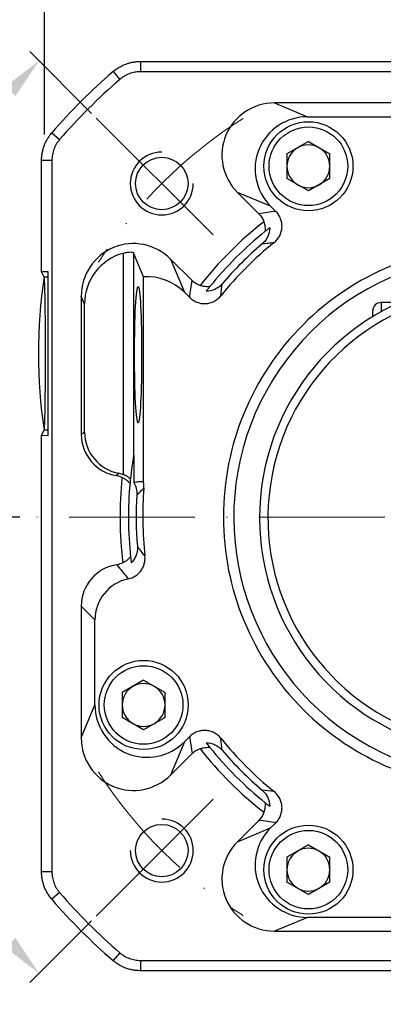
# Model space of a CAD drawing. Units: millimetres. Extents: x 6757 to 7374, y -849 to -447.
# Drawn here: x 6818 to 6852, y -637 to -543 of the extents above; entities that cross this region are included whole.
import ezdxf

# ---------------------------------------------------------------- set-up
doc = ezdxf.new("R2010")
doc.units = ezdxf.units.MM
doc.linetypes.add('ACAD_ISO10W100', pattern=[18, 12, -3, 0, -3])
for name, color, linetype, lineweight in [('中心线层', 7, 'ACAD_ISO10W100', 0), ('尺寸线', 7, 'Continuous', 25), ('粗实线', 7, 'Continuous', 40)]:
    doc.layers.add(name, color=color, linetype=linetype, lineweight=lineweight)
doc.layers.add('标注线', color=7, linetype='Continuous')
doc.styles.add('工程字', font='gbenor.shx', dxfattribs={"bigfont": 'gbcbig.shx'})
doc.dimstyles.new('DIMSTYLE_17', dxfattribs={"dimtxt": 8, "dimasz": 12, "dimexe": 0.18, "dimexo": 0.0625, "dimgap": 0.09, "dimtad": 1, "dimtih": 1, "dimtoh": 1, "dimdec": 3, "dimdsep": 46, "dimtxsty": 'Standard', "dimblk": '_FILLED', "dimblk1": '_FILLED', "dimblk2": '_FILLED', "dimcen": 0.09, "dimadec": 0, "dimazin": 0, "dimtol": 1, "dimtp": 0.1, "dimtm": 0.1, "dimtfac": 0.7, "dimtdec": 3, "dimtofl": 0, "dimtmove": 0, "dimatfit": 3, "dimldrblk": '_FILLED', "dimfxl": 1, "dimtolj": 1, "dimarcsym": 0})
doc.dimstyles.new('ISO-25', dxfattribs={"dimtxt": 7, "dimasz": 4, "dimexe": 1.25, "dimexo": 0.625, "dimtad": 1, "dimtxsty": '工程字', "dimcen": 2, "dimadec": 0, "dimazin": 0, "dimtfac": 1, "dimtmove": 0, "dimatfit": 3, "dimfxl": 1, "dimarcsym": 0})

# ---------------------------------------------------------------- blocks, each defined once
blk = doc.blocks.new('*D23')
at = {"layer": 'Defpoints', "color": 0}
for p in [(6825.049, -552.591), (6809.807, -559.88), (6836.183, -563.726), (6818.375, -590.657), (6905.851, -590.657)]:
    blk.add_point(p, dxfattribs=at)
at = {"layer": '标注线', "color": 0, "lineweight": -2}
for p, q in [((6824.607, -552.149), (6818.705, -546.248)), ((6817.75, -590.657), (6800.31, -590.657))]:
    blk.add_line(p, q, dxfattribs=at)
blk.add_arc((6863.114, -590.657), 61.554, 138.72394, 176.27606, dxfattribs=at)
at = {"layer": '标注线', "color": 0}
for points in [[(6817.34, -550.506), (6816.367, -549.594), (6819.589, -547.131)], [(6801.024, -586.637), (6802.356, -586.68), (6801.56, -590.657)]]:
    blk.add_solid(points, dxfattribs=at)
at = {"layer": '标注线', "color": 0, "insert": (6802.434, -565.522), "char_height": 7, "attachment_point": 5, "rotation": 67.5, "style": '工程字'}
blk.add_mtext('45%%d', dxfattribs=at)
blk = doc.blocks.new('*D24')
at = {"layer": 'Defpoints', "color": 0}
for p in [(6818.375, -590.657), (6905.851, -590.657), (6803.655, -606.589), (6836.183, -617.588), (6825.049, -628.722)]:
    blk.add_point(p, dxfattribs=at)
at = {"layer": '标注线', "color": 0, "lineweight": -2}
for p, q in [((6817.75, -590.657), (6800.307, -590.657)), ((6824.607, -629.164), (6818.703, -635.068))]:
    blk.add_line(p, q, dxfattribs=at)
blk.add_arc((6863.114, -590.657), 61.557, 183.72378, 221.27622, dxfattribs=at)
at = {"layer": '标注线', "color": 0}
for points in [[(6802.353, -594.633), (6801.021, -594.676), (6801.557, -590.657)], [(6816.365, -631.721), (6817.338, -630.809), (6819.587, -634.184)]]:
    blk.add_solid(points, dxfattribs=at)
at = {"layer": '标注线', "color": 0, "insert": (6810.054, -612.635), "char_height": 7, "attachment_point": 5, "rotation": 292.5, "style": '工程字'}
blk.add_mtext('45%%d', dxfattribs=at)
blk = doc.blocks.new('*D25')
at = {"layer": 'Defpoints', "color": 0}
for p in [(6906.114, -537.908), (6820.114, -554.8), (6906.114, -554.8)]:
    blk.add_point(p, dxfattribs=at)
at = {"layer": '标注线', "color": 0, "lineweight": -2}
for p, q in [((6820.114, -554.175), (6820.114, -536.658)), ((6906.114, -554.175), (6906.114, -536.658)), ((6824.114, -537.908), (6902.114, -537.908))]:
    blk.add_line(p, q, dxfattribs=at)
at = {"layer": '标注线', "color": 0}
for points in [[(6824.114, -537.242), (6824.114, -538.575), (6820.114, -537.908)], [(6902.114, -538.575), (6902.114, -537.242), (6906.114, -537.908)]]:
    blk.add_solid(points, dxfattribs=at)
at = {"layer": '标注线', "color": 0, "insert": (6863.114, -533.783), "char_height": 7, "attachment_point": 5, "style": '工程字'}
blk.add_mtext('86', dxfattribs=at)
blk = doc.blocks.new('*D27')
at = {"layer": 'Defpoints', "color": 0}
for p in [(6826.202, -564.917), (6900.026, -616.396)]:
    blk.add_point(p, dxfattribs=at)
at = {"layer": '标注线', "color": 0, "lineweight": -2}
blk.add_line((6896.745, -614.108), (6882.848, -604.417), dxfattribs=at)
at = {"layer": '标注线', "color": 0}
blk.add_solid([(6896.363, -614.655), (6897.126, -613.561), (6900.026, -616.396)], dxfattribs=at)
at = {"layer": '标注线', "color": 0, "insert": (6890.515, -604.735), "char_height": 7, "attachment_point": 5, "rotation": 325.11131, "style": '工程字'}
blk.add_mtext('∅90', dxfattribs=at)
blk = doc.blocks.new('_FILLED')
at = {"color": 0, "linetype": 'ByBlock'}
blk.add_solid([(0, 0), (-1, 0.133), (-1, -0.133)], dxfattribs=at)
blk = doc.blocks.new('*D28')
at = {"layer": 'Defpoints', "color": 0}
for p in [(6901.915, -550.278), (6824.313, -631.036)]:
    blk.add_point(p, dxfattribs=at)
at = {"layer": '尺寸线', "color": 0, "linetype": 'Continuous', "lineweight": -2}
for p in [(6906.072, -545.951), (6924.648, -541.625)]:
    blk.add_line(p, (6910.23, -541.625), dxfattribs=at)
at = {"layer": '尺寸线', "color": 0, "linetype": 'Continuous'}
for p, q in [((6863.024, -590.657), (6863.204, -590.657)), ((6863.114, -590.747), (6863.114, -590.567))]:
    blk.add_line(p, q, dxfattribs=at)
at = {"layer": '尺寸线', "color": 0, "linetype": 'ByBlock', "lineweight": -2, "xscale": 6, "yscale": 6, "zscale": 6, "rotation": 226.1415359558797}
blk.add_blockref('_FILLED', (6901.915, -550.278), dxfattribs=at)
at = {"layer": '尺寸线', "color": 0, "insert": (6917.939, -537.125), "char_height": 7, "attachment_point": 5, "style": '工程字'}
blk.add_mtext('\\A1;∅112', dxfattribs=at)
blk = doc.blocks.new('*D33')
at = {"layer": 'Defpoints', "color": 0}
for p in [(6891.934, -622.476), (6897.934, -622.476), (6891.934, -657.693)]:
    blk.add_point(p, dxfattribs=at)
at = {"layer": '标注线', "color": 0, "lineweight": -2}
for p, q in [((6891.934, -623.101), (6891.934, -658.943)), ((6897.934, -623.101), (6897.934, -658.943)), ((6887.934, -657.693), (6852.136, -657.693)), ((6897.934, -657.693), (6891.934, -657.693)), ((6901.934, -657.693), (6905.934, -657.693))]:
    blk.add_line(p, q, dxfattribs=at)
at = {"layer": '标注线', "color": 0}
for points in [[(6887.934, -658.359), (6887.934, -657.026), (6891.934, -657.693)], [(6901.934, -657.026), (6901.934, -658.359), (6897.934, -657.693)]]:
    blk.add_solid(points, dxfattribs=at)
at = {"layer": '标注线', "color": 0, "insert": (6866.761, -653.568), "char_height": 7, "attachment_point": 5, "style": '工程字'}
blk.add_mtext('4-M6x14{}{{\\H0.7x;}{}}', dxfattribs=at)

msp = doc.modelspace()

# ---------------------------------------------------------------- linework, layer by layer
at = {"color": 7, "linetype": 'Continuous', "lineweight": 25}
for p, q in [((6829.2611, -547.1951), (6829.2611, -548.178)), ((6829.2611, -547.1951), (6897.1467, -547.1951)), ((6826.6496, -548.1654), (6827.2914, -548.9098)), ((6854.6194, -551.1566), (6842.0343, -551.1566)), ((6842.0343, -551.1566), (6845.1974, -552.4668)), ((6845.1974, -552.4668), (6853.3092, -552.4668)), ((6820.8027, -554.0123), (6821.5471, -554.654)), ((6845.274, -554.8367), (6843.232, -556.0156)), ((6845.274, -554.8367), (6847.316, -556.0156)), ((6843.232, -556.0156), (6843.232, -558.3735)), ((6847.316, -558.3735), (6847.316, -556.0156)), ((6819.8324, -556.6238), (6820.8153, -556.6238)), ((6819.8324, -567.2722), (6819.8324, -556.6238)), ((6845.274, -559.5525), (6843.232, -558.3735)), ((6847.316, -558.3735), (6845.274, -559.5525)), ((6838.5036, -559.6804), (6840.5432, -561.72)), ((6841.6667, -560.9906), (6838.5036, -559.6804)), ((6842.171, -561.4949), (6841.6667, -560.9906)), ((6829.5572, -567.7451), (6828.6112, -565.461)), ((6828.6112, -565.461), (6828.6112, -584.7778)), ((6827.6125, -565.4998), (6827.6125, -586.5941)), ((6834.1773, -568.0859), (6832.1377, -566.0463)), ((6832.1377, -566.0463), (6833.4479, -569.2094)), ((6820.4733, -567.2498), (6819.8324, -567.2722)), ((6820.0818, -567.771), (6819.8324, -567.2722)), ((6820.4733, -582.8834), (6820.4733, -567.2498)), ((6820.4733, -567.771), (6820.0818, -567.771)), ((6829.5572, -587.3362), (6829.5572, -567.7451)), ((6833.4479, -569.2094), (6833.9522, -569.7137)), ((6823.6139, -569.577), (6823.6139, -582.7618)), ((6823.9283, -570.3362), (6823.6139, -569.577)), ((6823.9283, -582.5523), (6823.9283, -570.3362)), ((6819.8324, -582.861), (6820.0818, -582.3622)), ((6820.4733, -582.3622), (6820.0818, -582.3622)), ((6819.8324, -624.5094), (6819.8324, -582.861)), ((6819.8324, -582.861), (6820.4733, -582.8834)), ((6823.6139, -582.7618), (6823.9283, -582.5523)), ((6828.6139, -584.7617), (6828.6112, -584.7778)), ((6828.6139, -584.7617), (6828.6139, -587.3568)), ((6827.23, -586.4864), (6826.9767, -586.7063)), ((6824.9241, -600.4613), (6823.6139, -599.1511)), ((6823.6139, -599.1511), (6823.6139, -611.7362)), ((6824.9241, -608.5731), (6824.9241, -600.4613)), ((6829.5619, -606.2286), (6827.5199, -607.4076)), ((6829.5619, -606.2286), (6831.6039, -607.4076)), ((6827.5199, -607.4076), (6827.5199, -609.7655)), ((6831.6039, -609.7655), (6831.6039, -607.4076)), ((6823.6139, -611.7362), (6824.9241, -608.5731)), ((6829.5619, -610.9444), (6827.5199, -609.7655)), ((6831.6039, -609.7655), (6829.5619, -610.9444)), ((6833.4479, -612.1038), (6832.1377, -615.2669)), ((6833.9522, -611.5995), (6833.4479, -612.1038)), ((6832.1377, -615.2669), (6834.1773, -613.2273)), ((6840.5432, -619.5932), (6838.5036, -621.6328)), ((6841.6667, -620.3226), (6842.171, -619.8183)), ((6838.5036, -621.6328), (6841.6667, -620.3226)), ((6845.274, -621.9407), (6843.232, -623.1197)), ((6845.274, -621.9407), (6847.316, -623.1197)), ((6843.232, -623.1197), (6843.232, -625.4776)), ((6847.316, -625.4776), (6847.316, -623.1197)), ((6820.8153, -624.5094), (6819.8324, -624.5094)), ((6845.274, -626.6565), (6843.232, -625.4776)), ((6847.316, -625.4776), (6845.274, -626.6565)), ((6821.5471, -626.4792), (6820.8027, -627.1209)), ((6845.1974, -628.8464), (6842.0343, -630.1566)), ((6853.3092, -628.8464), (6845.1974, -628.8464)), ((6842.0343, -630.1566), (6854.6194, -630.1566)), ((6827.2913, -632.2234), (6826.6496, -632.9678)), ((6829.2611, -632.9552), (6829.2611, -633.9381)), ((6897.1467, -633.9381), (6829.2611, -633.9381))]:
    msp.add_line(p, q, dxfattribs=at)
for p, q in [((6836.1829, -563.7256), (6825.0485, -552.5912)), ((6836.1829, -617.5876), (6825.0485, -628.722))]:
    msp.add_line(p, q)
for centre, radius in [((6845.274, -557.1946), 4.25), ((6845.274, -557.1946), 3.75), ((6831.2941, -558.8368), 2.5), ((6829.5619, -608.5865), 4.25), ((6829.5619, -608.5865), 3.75), ((6831.2941, -622.4764), 2.5), ((6845.274, -624.2986), 4.25), ((6845.274, -624.2986), 3.75)]:
    msp.add_circle(centre, radius, dxfattribs=at)
for centre, radius, start, end in [((6863.2039, -590.5666), 55.9828, 130.764827, 139.235173), ((6831.2941, -558.8368), 3, 90, 0), ((6845.274, -557.1946), 2.042, 120, 180), ((6845.274, -557.1946), 2.042, 60, 120), ((6845.274, -557.1946), 2.042, 0, 60), ((6845.274, -557.1946), 2.042, 180, 240), ((6845.274, -557.1946), 2.042, 300, 0), ((6845.274, -557.1946), 2.042, 240, 300), ((6863.1139, -590.6566), 35.8, 128.105912, 141.894088), ((6863.1139, -590.6566), 35, 128.845459, 141.154541), ((6863.1139, -590.6566), 33.6365, 128.858394, 141.141606), ((6863.1139, -590.6566), 34.2651, 130.462104, 139.537896), ((6863.1139, -590.6566), 35.8, 173.933133, 187.00132), ((6863.1139, -590.6566), 35, 174.692273, 186.264481), ((6863.1139, -590.6566), 33.6365, 175.297504, 186.341983), ((6863.1139, -590.6566), 34.2651, 176.459495, 184.669432), ((6829.5619, -608.5865), 2.042, 60, 120), ((6829.5619, -608.5865), 2.042, 120, 180), ((6829.5619, -608.5865), 2.042, 0, 60), ((6829.5619, -608.5865), 2.042, 180, 240), ((6829.5619, -608.5865), 2.042, 300, 0), ((6829.5619, -608.5865), 2.042, 240, 300), ((6863.1139, -590.6566), 33.6365, 218.858394, 231.141606), ((6863.1139, -590.6566), 35.8, 218.105912, 231.894088), ((6863.1139, -590.6566), 35, 218.845459, 231.154541), ((6863.1139, -590.6566), 34.2651, 220.462104, 229.537896), ((6831.2941, -622.4764), 3, 180, 90), ((6845.274, -624.2986), 2.042, 120, 180), ((6845.274, -624.2986), 2.042, 60, 120), ((6845.274, -624.2986), 2.042, 0, 60), ((6845.274, -624.2986), 2.042, 180, 240), ((6845.274, -624.2986), 2.042, 300, 0), ((6845.274, -624.2986), 2.042, 240, 300), ((6863.2039, -590.5666), 55.9828, 220.764827, 229.235173)]:
    msp.add_arc(centre, radius, start, end, dxfattribs=at)
for centre, major_axis, ratio, start_param, end_param in [((6842.0674, -556.1635), (4.6625, -1.9313), 0.9907525, 1.9667909, 4.3163944), ((6845.2305, -557.4737), (4.6625, -1.9313), 0.9907525, 1.9667909, 4.3163941), ((6828.6208, -569.6101), (1.9313, -4.6625), 0.9907525, 1.9667909, 4.3163944), ((6828.9352, -570.3693), (1.9313, -4.6625), 0.9907525, 3.0129451, 4.3163944), ((6820.0773, -575.0666), (0, 7.3), 0.0174551, 3.1764992, 6.2482787), ((6829.931, -572.7732), (1.9313, -4.6625), 0.9907525, 1.9667909, 2.8203084), ((6827.6194, -582.7545), (-3.3353, -2.2224), 0.9980229, 5.6963301, 7.1059743), ((6827.9338, -582.545), (-3.3353, -2.2224), 0.9980229, 5.6963301, 7.0904849), ((6827.6194, -599.1621), (-2.8362, 2.8362), 0.9972647, 5.6514143, 7.0672139), ((6828.9296, -600.4723), (-2.8362, 2.8362), 0.9972647, 5.7038109, 7.0672139), ((6829.931, -608.54), (1.9313, 4.6625), 0.9907525, 1.9667909, 4.3163941), ((6828.6208, -611.7031), (1.9313, 4.6625), 0.9907525, 1.9667909, 4.3163944), ((6845.2305, -623.8395), (4.6625, 1.9313), 0.9907525, 1.9667909, 4.3163944), ((6842.0674, -625.1497), (4.6625, 1.9313), 0.9907525, 1.9667909, 4.3163944)]:
    msp.add_ellipse(centre, major_axis=major_axis, ratio=ratio, start_param=start_param, end_param=end_param, dxfattribs=at)
msp.add_ellipse((6829.0332, -575.1566), major_axis=(0, 6.5), ratio=0.0524078, dxfattribs=at)
for points, knots in [([(6826.6496, -548.1654), (6826.7022, -548.1214), (6826.8073, -548.0335), (6826.9731, -547.9122), (6827.1439, -547.7993), (6827.3197, -547.6959), (6827.4995, -547.6021), (6827.6826, -547.518), (6827.9152, -547.425), (6828.2026, -547.3323), (6828.5483, -547.2542), (6828.9025, -547.2044), (6829.1414, -547.1982), (6829.261, -547.1951)], [0, 0, 0, 0, 0.0722753, 0.1444603, 0.2164513, 0.2881461, 0.3594449, 0.4302506, 0.5004701, 0.6235517, 0.7481828, 0.8738461, 1, 1, 1, 1]), ([(6819.8324, -556.6237), (6819.8334, -556.5552), (6819.8355, -556.4182), (6819.8519, -556.2135), (6819.8779, -556.0104), (6819.9144, -555.8097), (6819.9607, -555.6122), (6820.0165, -555.4187), (6820.098, -555.1818), (6820.2154, -554.9036), (6820.382, -554.5908), (6820.5756, -554.29), (6820.7269, -554.105), (6820.8027, -554.0123)], [0, 0, 0, 0, 0.0722712, 0.1444529, 0.2164416, 0.2881351, 0.3594334, 0.4302396, 0.5004606, 0.6235342, 0.7481643, 0.8738336, 1, 1, 1, 1]), ([(6842.0104, -564.4639), (6842.1203, -564.3754), (6842.2189, -564.277), (6842.3947, -564.0612), (6842.4725, -563.9422), (6842.5998, -563.6938), (6842.6501, -563.5641), (6842.7233, -563.2937), (6842.7456, -563.1541), (6842.7607, -562.8764), (6842.7537, -562.7356), (6842.7101, -562.4584), (6842.6742, -562.324), (6842.5745, -562.0635), (6842.51, -561.9368), (6842.3583, -561.7031), (6842.2707, -561.5946), (6842.171, -561.4949)], [0, 0, 0, 0, 0.125, 0.125, 0.25, 0.25, 0.375, 0.375, 0.5, 0.5, 0.625, 0.625, 0.75, 0.75, 0.875, 0.875, 1, 1, 1, 1]), ([(6840.5432, -561.72), (6840.6516, -561.8284), (6840.7456, -561.947), (6840.9058, -562.2038), (6840.9722, -562.3435), (6841.0211, -562.4866)], [0, 0, 0, 0, 0.5, 0.5, 1, 1, 1, 1]), ([(6841.0211, -562.4866), (6841.0579, -562.5942), (6841.0857, -562.7016), (6841.1253, -562.9104), (6841.1365, -563.0093), (6841.1484, -563.1855), (6841.1489, -563.2627), (6841.1508, -563.3732), (6841.1531, -563.4037), (6841.1611, -563.3972)], [0, 0, 0, 0, 0.25, 0.25, 0.5, 0.5, 0.75, 0.75, 1, 1, 1, 1]), ([(6841.5803, -563.0648), (6841.5804, -563.3521), (6841.5168, -563.6412), (6841.3365, -564.0321), (6841.2612, -564.1577), (6841.0871, -564.3874), (6840.9884, -564.4921), (6840.8777, -564.5865)], [0, 0, 0, 0, 0.5, 0.5, 0.75, 0.75, 1, 1, 1, 1]), ([(6840.8777, -564.5865), (6841.0667, -564.5647), (6841.4421, -564.5213), (6841.8218, -564.4829), (6842.0104, -564.4639)], [0, 0, 0, 0, 0.5032297, 1, 1, 1, 1]), ([(6828.6112, -565.461), (6828.6045, -565.4449), (6828.5738, -565.4307), (6828.4671, -565.4094), (6828.3915, -565.4025), (6828.2066, -565.4024), (6828.0965, -565.4095), (6827.8624, -565.4413), (6827.7367, -565.4664), (6827.6125, -565.4998)], [0, 0, 0, 0, 0.25, 0.25, 0.5, 0.5, 0.75, 0.75, 1, 1, 1, 1]), ([(6833.9522, -569.7137), (6833.9871, -569.4419), (6834.0573, -568.8945), (6834.1372, -568.3567), (6834.1773, -568.0859)], [0, 0, 0, 0, 0.49656111, 1, 1, 1, 1]), ([(6834.9439, -568.5638), (6834.8011, -568.515), (6834.6623, -568.4492), (6834.4043, -568.2884), (6834.2856, -568.1942), (6834.1773, -568.0859)], [0, 0, 0, 0, 0.5, 0.5, 1, 1, 1, 1]), ([(6835.8545, -568.7038), (6835.861, -568.6958), (6835.8306, -568.6935), (6835.7204, -568.6916), (6835.6429, -568.6911), (6835.4662, -568.6792), (6835.3676, -568.668), (6835.1582, -568.6282), (6835.0515, -568.6006), (6834.9439, -568.5638)], [0, 0, 0, 0, 0.25, 0.25, 0.5, 0.5, 0.75, 0.75, 1, 1, 1, 1]), ([(6837.0438, -568.4205), (6836.9494, -568.5312), (6836.8448, -568.6297), (6836.6159, -568.8033), (6836.4901, -568.8789), (6836.0983, -569.0597), (6835.8091, -569.1231), (6835.5221, -569.123)], [0, 0, 0, 0, 0.25, 0.25, 0.5, 0.5, 1, 1, 1, 1]), ([(6833.9522, -569.7137), (6834.0519, -569.8134), (6834.1603, -569.901), (6834.3938, -570.0525), (6834.5204, -570.1171), (6834.7811, -570.2168), (6834.9155, -570.2528), (6835.1923, -570.2963), (6835.3334, -570.3034), (6835.6112, -570.2884), (6835.7504, -570.2661), (6836.0212, -570.1928), (6836.1509, -570.1426), (6836.3992, -570.0154), (6836.5183, -569.9376), (6836.7343, -569.7617), (6836.8327, -569.663), (6836.9212, -569.5531)], [0, 0, 0, 0, 0.125, 0.125, 0.25, 0.25, 0.375, 0.375, 0.5, 0.5, 0.625, 0.625, 0.75, 0.75, 0.875, 0.875, 1, 1, 1, 1]), ([(6828.6112, -584.7778), (6828.6086, -584.7929), (6828.6029, -584.8262), (6828.5905, -584.9004), (6828.5834, -584.9427), (6828.5622, -585.0723), (6828.5473, -585.1651), (6828.503, -585.4489), (6828.4743, -585.6426), (6828.3929, -586.2287), (6828.3443, -586.6272), (6828.3026, -587.0275)], [0, 0, 0, 0, 0.0625, 0.0625, 0.125, 0.125, 0.25, 0.25, 0.5, 0.5, 1, 1, 1, 1]), ([(6827.5144, -586.8729), (6827.6175, -586.9217), (6827.714, -586.977), (6827.8912, -587.0953), (6827.9698, -587.157), (6828.104, -587.2731), (6828.1595, -587.3277), (6828.2397, -587.4061), (6828.2632, -587.4276), (6828.264, -587.4189)], [0, 0, 0, 0, 0.25, 0.25, 0.5, 0.5, 0.75, 0.75, 1, 1, 1, 1]), ([(6828.3026, -587.0275), (6828.2143, -586.946), (6828.112, -586.8646), (6827.879, -586.715), (6827.7503, -586.6481), (6827.6125, -586.5941)], [0, 0, 0, 0, 0.5, 0.5, 1, 1, 1, 1]), ([(6828.6139, -587.3568), (6828.7711, -587.3163), (6828.9283, -587.2836), (6829.1642, -587.2627), (6829.2428, -587.2604), (6829.3607, -587.2713), (6829.4, -587.2774), (6829.4786, -587.2982), (6829.5179, -587.3124), (6829.5572, -587.3362)], [0, 0, 0, 0, 0.5, 0.5, 0.75, 0.75, 0.875, 0.875, 1, 1, 1, 1]), ([(6828.9142, -588.5406), (6829.0261, -588.4341), (6829.2498, -588.2211), (6829.477, -588.0063), (6829.5906, -587.899)], [0, 0, 0, 0, 0.5002262, 1, 1, 1, 1]), ([(6828.9625, -593.446), (6828.9744, -593.5909), (6828.9704, -593.7345), (6828.9321, -594.0192), (6828.8969, -594.1618), (6828.7981, -594.432), (6828.7346, -594.5607), (6828.5791, -594.8052), (6828.4883, -594.9185), (6828.387, -595.0203)], [0, 0, 0, 0, 0.25, 0.25, 0.5, 0.5, 0.75, 0.75, 1, 1, 1, 1]), ([(6829.6832, -594.3722), (6829.5612, -594.2177), (6829.3173, -593.9089), (6829.0807, -593.6002), (6828.9625, -593.446)], [0, 0, 0, 0, 0.5004668, 1, 1, 1, 1]), ([(6828.3229, -594.4757), (6828.3217, -594.4652), (6828.2987, -594.4849), (6828.2195, -594.5612), (6828.1645, -594.6156), (6828.0312, -594.7322), (6827.9537, -594.794), (6827.7776, -594.9141), (6827.6828, -594.9701), (6827.5808, -595.0203)], [0, 0, 0, 0, 0.25, 0.25, 0.5, 0.5, 0.75, 0.75, 1, 1, 1, 1]), ([(6828.1048, -596.5504), (6828.3477, -596.4999), (6828.5761, -596.406), (6828.887, -596.2048), (6828.9832, -596.1291), (6829.1609, -595.9606), (6829.2432, -595.8668), (6829.3875, -595.6676), (6829.4498, -595.5624), (6829.555, -595.3407), (6829.5979, -595.2233), (6829.6918, -594.8677), (6829.7106, -594.6188), (6829.6832, -594.3722)], [0, 0, 0, 0, 0.25, 0.25, 0.375, 0.375, 0.5, 0.5, 0.625, 0.625, 0.75, 0.75, 1, 1, 1, 1]), ([(6836.9212, -611.7601), (6836.8327, -611.6502), (6836.7343, -611.5516), (6836.5185, -611.3758), (6836.3995, -611.298), (6836.1511, -611.1707), (6836.0214, -611.1204), (6835.751, -611.0472), (6835.6114, -611.0249), (6835.3337, -611.0098), (6835.1929, -611.0168), (6834.9157, -611.0604), (6834.7813, -611.0963), (6834.5208, -611.196), (6834.3941, -611.2605), (6834.1604, -611.4122), (6834.0519, -611.4998), (6833.9522, -611.5995)], [0, 0, 0, 0, 0.125, 0.125, 0.25, 0.25, 0.375, 0.375, 0.5, 0.5, 0.625, 0.625, 0.75, 0.75, 0.875, 0.875, 1, 1, 1, 1]), ([(6835.5221, -612.1902), (6835.8094, -612.1901), (6836.0985, -612.2537), (6836.4894, -612.434), (6836.615, -612.5093), (6836.8447, -612.6834), (6836.9494, -612.7821), (6837.0438, -612.8928)], [0, 0, 0, 0, 0.5, 0.5, 0.75, 0.75, 1, 1, 1, 1]), ([(6837.0438, -612.8928), (6837.022, -612.7038), (6836.9786, -612.3284), (6836.9402, -611.9487), (6836.9212, -611.7601)], [0, 0, 0, 0, 0.5032297, 1, 1, 1, 1]), ([(6834.1773, -613.2273), (6834.2857, -613.1189), (6834.4043, -613.0249), (6834.6611, -612.8647), (6834.8008, -612.7983), (6834.9439, -612.7494)], [0, 0, 0, 0, 0.5, 0.5, 1, 1, 1, 1]), ([(6834.9439, -612.7494), (6835.0515, -612.7126), (6835.1589, -612.6848), (6835.3677, -612.6452), (6835.4666, -612.634), (6835.6428, -612.6221), (6835.72, -612.6216), (6835.8305, -612.6197), (6835.861, -612.6174), (6835.8545, -612.6094)], [0, 0, 0, 0, 0.25, 0.25, 0.5, 0.5, 0.75, 0.75, 1, 1, 1, 1]), ([(6840.8777, -616.7267), (6840.9885, -616.8211), (6841.087, -616.9257), (6841.2606, -617.1546), (6841.3362, -617.2804), (6841.517, -617.6722), (6841.5804, -617.9614), (6841.5803, -618.2484)], [0, 0, 0, 0, 0.25, 0.25, 0.5, 0.5, 1, 1, 1, 1]), ([(6842.171, -619.8183), (6842.2707, -619.7186), (6842.3582, -619.6102), (6842.5098, -619.3767), (6842.5744, -619.2501), (6842.6741, -618.9894), (6842.7101, -618.855), (6842.7536, -618.5782), (6842.7607, -618.4371), (6842.7457, -618.1593), (6842.7234, -618.0201), (6842.6501, -617.7493), (6842.5999, -617.6196), (6842.4727, -617.3713), (6842.3949, -617.2522), (6842.219, -617.0362), (6842.1203, -616.9378), (6842.0104, -616.8493)], [0, 0, 0, 0, 0.125, 0.125, 0.25, 0.25, 0.375, 0.375, 0.5, 0.5, 0.625, 0.625, 0.75, 0.75, 0.875, 0.875, 1, 1, 1, 1]), ([(6841.1611, -617.916), (6841.1531, -617.9095), (6841.1508, -617.9399), (6841.1489, -618.0501), (6841.1484, -618.1276), (6841.1365, -618.3043), (6841.1253, -618.4029), (6841.0855, -618.6123), (6841.0579, -618.719), (6841.0211, -618.8266)], [0, 0, 0, 0, 0.25, 0.25, 0.5, 0.5, 0.75, 0.75, 1, 1, 1, 1]), ([(6841.0211, -618.8266), (6840.9723, -618.9694), (6840.9065, -619.1082), (6840.7457, -619.3662), (6840.6515, -619.4849), (6840.5432, -619.5932)], [0, 0, 0, 0, 0.5, 0.5, 1, 1, 1, 1]), ([(6842.171, -619.8183), (6841.8992, -619.7834), (6841.3518, -619.7132), (6840.814, -619.6333), (6840.5432, -619.5932)], [0, 0, 0, 0, 0.4965611, 1, 1, 1, 1]), ([(6820.8027, -627.1209), (6820.7587, -627.0683), (6820.6708, -626.9632), (6820.5495, -626.7974), (6820.4366, -626.6266), (6820.3332, -626.4508), (6820.2394, -626.271), (6820.1553, -626.0879), (6820.0623, -625.8553), (6819.9696, -625.5679), (6819.8915, -625.2222), (6819.8417, -624.868), (6819.8355, -624.6291), (6819.8324, -624.5095)], [0, 0, 0, 0, 0.0722753, 0.1444603, 0.2164513, 0.2881461, 0.3594448, 0.4302505, 0.5004701, 0.6235517, 0.7481828, 0.8738461, 1, 1, 1, 1]), ([(6829.261, -633.9381), (6829.1925, -633.9371), (6829.0555, -633.935), (6828.8508, -633.9186), (6828.6477, -633.8926), (6828.447, -633.8561), (6828.2495, -633.8098), (6828.056, -633.754), (6827.8191, -633.6725), (6827.5409, -633.5551), (6827.2281, -633.3885), (6826.9273, -633.1949), (6826.7423, -633.0436), (6826.6496, -632.9678)], [0, 0, 0, 0, 0.0722712, 0.1444529, 0.2164416, 0.2881351, 0.3594334, 0.4302396, 0.5004606, 0.6235342, 0.7481643, 0.8738336, 1, 1, 1, 1])]:
    msp.add_open_spline(points, degree=3, knots=knots, dxfattribs=at)
for points in [[(6842.171, -561.4949), (6841.6296, -561.5625), (6841.0869, -561.6376), (6840.5432, -561.72)], [(6841.5803, -563.0648), (6841.4464, -563.1693), (6841.3077, -563.2791), (6841.1611, -563.3972)], [(6835.8545, -568.7038), (6835.7364, -568.8504), (6835.6266, -568.9891), (6835.5221, -569.123)], [(6836.9212, -569.5531), (6836.9583, -569.1765), (6836.9992, -568.7989), (6837.0438, -568.4205)], [(6826.9766, -586.7063), (6827.1644, -586.7364), (6827.3436, -586.7921), (6827.5144, -586.8729)], [(6827.23, -586.4864), (6827.3611, -586.5096), (6827.4886, -586.5455), (6827.6125, -586.5941)], [(6828.3026, -587.0275), (6828.2897, -587.1511), (6828.2768, -587.2806), (6828.264, -587.4189)], [(6828.6139, -587.3568), (6828.833, -587.7071), (6828.9399, -588.125), (6828.9142, -588.5406)], [(6829.5906, -587.899), (6829.6062, -587.7098), (6829.5951, -587.5222), (6829.5572, -587.3362)], [(6828.3229, -594.4757), (6828.3439, -594.6671), (6828.3652, -594.8472), (6828.387, -595.0203)], [(6827.5808, -595.0203), (6827.3999, -595.1095), (6827.2033, -595.1719), (6827.001, -595.2029)], [(6827.001, -595.2029), (6827.3625, -595.6512), (6827.7302, -596.1008), (6828.1048, -596.5504)], [(6833.9522, -611.5995), (6834.0198, -612.1409), (6834.0949, -612.6836), (6834.1773, -613.2273)], [(6835.5221, -612.1902), (6835.6266, -612.3241), (6835.7364, -612.4628), (6835.8545, -612.6094)], [(6842.0104, -616.8493), (6841.6338, -616.8122), (6841.2562, -616.7713), (6840.8777, -616.7267)], [(6841.1611, -617.916), (6841.3077, -618.0341), (6841.4464, -618.1439), (6841.5803, -618.2484)]]:
    msp.add_open_spline(points, degree=3, dxfattribs=at)
at = {"layer": '中心线层'}
msp.add_line((6906.8519, -590.6566), (6819.3759, -590.6566), dxfattribs=at)
for start, end in [(122.345104, 147.284437), (212.715563, 237.654896)]:
    msp.add_arc((6863.1139, -590.6566), 45, start, end, dxfattribs=at)
at = {"layer": '尺寸线'}
msp.add_arc((6867.4163, -575.0666), 47.8934, 171.238084, 188.761916, dxfattribs=at)
at = {"layer": '粗实线', "lineweight": 30}
for p, q in [((6897.1467, -548.178), (6829.2611, -548.178)), ((6820.8153, -556.6238), (6820.8153, -624.5094)), ((6853.9418, -570.201), (6852.2155, -570.1924)), ((6829.2611, -632.9552), (6897.1467, -632.9552))]:
    msp.add_line(p, q, dxfattribs=at)
at = {"layer": '粗实线', "lineweight": 30, "flags": 128}
for points in [[(6851.4088, -571.5309), (6851.409, -571.4899), (6851.4105, -571.194), (6851.4113, -571.0265), (6851.4115, -570.9884)], [(6852.2155, -570.1924), (6852.2154, -570.2095), (6852.2147, -570.3454), (6852.2134, -570.6135), (6852.2115, -571.0066), (6852.2112, -571.0646)]]:
    msp.add_lwpolyline(points, dxfattribs=at)
at = {"layer": '粗实线', "lineweight": 30}
for centre, radius, start, end in [((6863.2039, -590.5666), 55, 130.764766, 139.235173), ((6863.1139, -590.6566), 24.9503, 341.920076, 320.323185), ((6863.1139, -590.7466), 22.5, 93.539024, 251.306465), ((6863.1139, -590.7466), 21.7, 91.980663, 251.306465), ((6852.2115, -570.9924), 0.8, 89.716471, 179.716471), ((6863.2039, -590.5666), 55, 220.764827, 229.235173)]:
    msp.add_arc(centre, radius, start, end, dxfattribs=at)
for points, knots in [([(6829.2611, -548.178), (6829.2012, -548.179), (6829.0815, -548.181), (6828.9025, -548.1977), (6828.6962, -548.2284), (6828.464, -548.281), (6828.2094, -548.363), (6827.9623, -548.4673), (6827.7253, -548.5939), (6827.4992, -548.7397), (6827.3607, -548.8531), (6827.2914, -548.9098)], [0, 0, 0, 0, 0.083725, 0.1673395, 0.2511409, 0.3752641, 0.4996131, 0.6246602, 0.7498485, 0.8748626, 1, 1, 1, 1]), ([(6821.5471, -554.654), (6821.5088, -554.7001), (6821.4322, -554.7921), (6821.3279, -554.9385), (6821.2165, -555.1149), (6821.1048, -555.325), (6821.0006, -555.5714), (6820.9182, -555.8267), (6820.8593, -556.0889), (6820.8221, -556.3553), (6820.8175, -556.5342), (6820.8153, -556.6238)], [0, 0, 0, 0, 0.0837311, 0.1673457, 0.251141, 0.3752642, 0.4996132, 0.6246603, 0.7498486, 0.8748626, 1, 1, 1, 1]), ([(6887.7258, -598.8787), (6888.6033, -596.252), (6889.0629, -593.4779), (6889.0629, -583.7747), (6886.3288, -577.1741), (6876.5964, -567.4417), (6869.9958, -564.7076), (6863.1139, -564.7076), (6856.232, -564.7076), (6849.6314, -567.4417), (6839.899, -577.1741), (6837.1649, -583.7747), (6837.1649, -597.5385), (6839.899, -604.1391), (6849.6314, -613.8715), (6856.232, -616.6056), (6869.9958, -616.6056), (6876.5964, -613.8715), (6882.0407, -608.4272), (6882.5886, -607.8247), (6883.1055, -607.2001)], [0.69875421, 0.69875421, 0.69875421, 0.69875421, 0.75, 0.75, 0.875, 0.875, 1, 1, 1, 1.125, 1.125, 1.25, 1.25, 1.375, 1.375, 1.5, 1.5, 1.625, 1.625, 1.63984893, 1.63984893, 1.63984893, 1.63984893]), ([(6820.8153, -624.5094), (6820.8163, -624.5693), (6820.8183, -624.689), (6820.835, -624.868), (6820.8657, -625.0744), (6820.9183, -625.3065), (6821.0003, -625.5611), (6821.1046, -625.8083), (6821.2312, -626.0453), (6821.377, -626.2713), (6821.4904, -626.4099), (6821.5471, -626.4792)], [0, 0, 0, 0, 0.083725, 0.1673395, 0.2511408, 0.375264, 0.499613, 0.6246602, 0.7498484, 0.8748558, 1, 1, 1, 1]), ([(6827.2913, -632.2234), (6827.3374, -632.2617), (6827.4294, -632.3383), (6827.5758, -632.4426), (6827.7522, -632.554), (6827.9623, -632.6657), (6828.2087, -632.7699), (6828.464, -632.8523), (6828.7261, -632.9112), (6828.9926, -632.9484), (6829.1715, -632.953), (6829.2611, -632.9552)], [0, 0, 0, 0, 0.0837311, 0.1673457, 0.251141, 0.3752642, 0.4996132, 0.6246603, 0.7498486, 0.8748626, 1, 1, 1, 1])]:
    msp.add_open_spline(points, degree=3, knots=knots, dxfattribs=at)

# ---------------------------------------------------------------- dimensions: what is measured, and where the dimension line sits
at = {"layer": '尺寸线', "linetype": 'Continuous'}
dim = msp.add_diameter_dim_2p(p1=(6824.3127, -631.0356), p2=(6901.9151, -550.2776), dimstyle='DIMSTYLE_17', override={"dimtxt": 7, "dimasz": 6, "dimgap": 1, "dimtxsty": '工程字', "dimtol": 0, "dimldrblk": '_FILLED'}, dxfattribs=at)
dim.commit()
dim.dimension.update_dxf_attribs({"geometry": '*D28', "text_midpoint": (6917.9389, -537.125)})
at = {"layer": '标注线'}
dim = msp.add_linear_dim(base=(6906.1139, -537.9084), p1=(6820.1139, -554.7999), p2=(6906.1139, -554.7999), dimstyle='ISO-25', override={"dimtxsty": '工程字'}, dxfattribs=at)
dim.commit()
dim.dimension.update_dxf_attribs({"geometry": '*D25', "text_midpoint": (6863.1139, -537.9084), "dimtype": 160})
for base, line1, line2, picture, middle in [((6809.8066, -559.8796), ((6836.1829, -563.7256), (6825.0485, -552.5912)), ((6905.851, -590.6566), (6818.3751, -590.6566)), '*D23', (6802.4345, -565.5224)), ((6803.6547, -606.5886), ((6905.851, -590.6566), (6818.3751, -590.6566)), ((6836.1829, -617.5876), (6825.0485, -628.722)), '*D24', (6810.0539, -612.6348))]:
    dim = msp.add_angular_dim_2l(base=base, line1=line1, line2=line2, dimstyle='ISO-25', dxfattribs=at)
    dim.commit()
    dim.dimension.update_dxf_attribs({"geometry": picture, "text_midpoint": middle})
dim = msp.add_diameter_dim_2p(p1=(6826.202, -564.9173), p2=(6900.0258, -616.3959), dimstyle='ISO-25', override={"dimtxsty": '工程字'}, dxfattribs=at)
dim.commit()
dim.dimension.update_dxf_attribs({"geometry": '*D27', "text_midpoint": (6888.1556, -608.1186), "dimtype": 163})
dim = msp.add_linear_dim(base=(6891.9337, -657.6927), p1=(6897.9337, -622.4764), p2=(6891.9337, -622.4764), text='4-M<>x14{}{{\\H0.7x;}{}}', dimstyle='ISO-25', override={"dimtxsty": '工程字'}, dxfattribs=at)
dim.commit()
dim.dimension.update_dxf_attribs({"geometry": '*D33', "text_midpoint": (6866.7614, -657.6927), "dimtype": 160})

doc.saveas('drawing.dxf')
